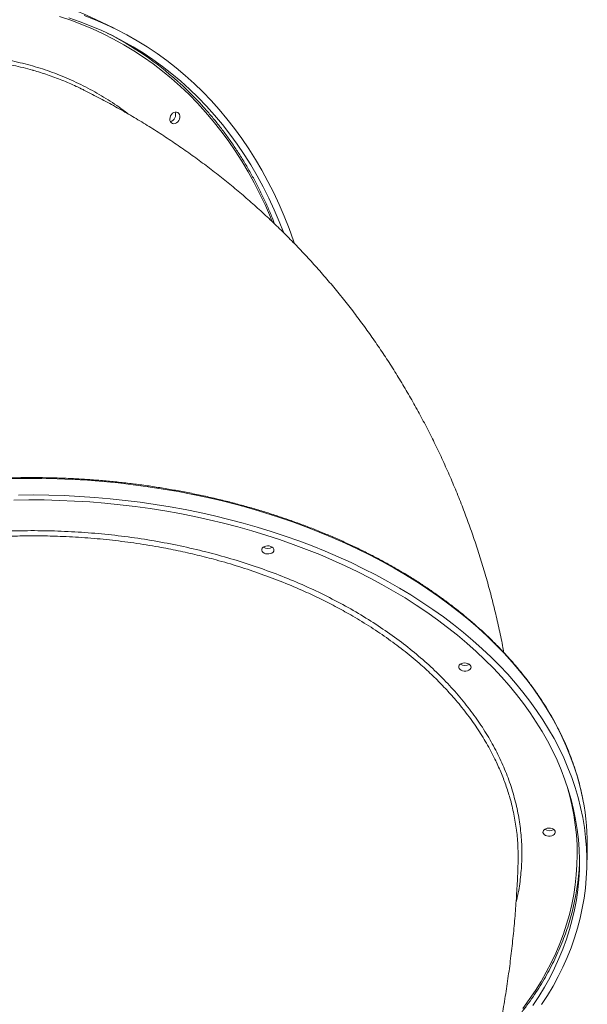
# Model space of a CAD drawing. Units: millimetres. Extents: x -8803 to 20490, y -9674 to 6500.
# Drawn here: x 10824 to 11286, y -5987 to -5186 of the extents above; entities that cross this region are included whole.
import ezdxf

# ---------------------------------------------------------------- set-up
doc = ezdxf.new("R2010")
doc.units = ezdxf.units.MM

msp = doc.modelspace()

# ---------------------------------------------------------------- linework, layer by layer
at = {"color": 7, "linetype": 'Continuous', "lineweight": 15}
for p, q in [((10901.1, -5192.87), (10890.78, -5187.83)), ((11285.72, -5876.76), (11286.09, -5863.25))]:
    msp.add_line(p, q, dxfattribs=at)
at = {"color": 8, "linetype": 'Continuous', "lineweight": 15, "flags": 128}
for points in [[(11029.89, -5350.35), (11028.42, -5346.78), (11024.25, -5337.21), (11019.82, -5327.85), (11015.13, -5318.7), (11010.19, -5309.77), (11005.01, -5301.06), (10999.57, -5292.59), (10993.9, -5284.35), (10987.99, -5276.36), (10981.86, -5268.61), (10975.49, -5261.13), (10968.91, -5253.91), (10962.11, -5246.96), (10955.1, -5240.29), (10947.88, -5233.9), (10940.47, -5227.79), (10932.86, -5221.97), (10925.07, -5216.45), (10917.1, -5211.23), (10908.96, -5206.32), (10900.65, -5201.71), (10892.18, -5197.42), (10883.55, -5193.44), (10874.78, -5189.78), (10865.87, -5186.44), (10856.83, -5183.42)], [(11211.69, -5694.74), (11204.62, -5687.86), (11197.28, -5681.11), (11189.65, -5674.49), (11181.75, -5668.01), (11173.57, -5661.68), (11165.14, -5655.5), (11156.46, -5649.48), (11147.52, -5643.61), (11138.35, -5637.91), (11128.94, -5632.38), (11119.3, -5627.03), (11109.45, -5621.85), (11099.39, -5616.85), (11089.12, -5612.04), (11078.66, -5607.42), (11068.01, -5603), (11057.19, -5598.77), (11046.19, -5594.74), (11035.04, -5590.92), (11023.74, -5587.3), (11012.29, -5583.89), (11000.71, -5580.69), (10989, -5577.71), (10977.18, -5574.95), (10965.26, -5572.41), (10953.23, -5570.08), (10941.13, -5567.98), (10928.94, -5566.11), (10916.69, -5564.46), (10904.38, -5563.04), (10892.02, -5561.85), (10879.63, -5560.89), (10867.2, -5560.16), (10854.76, -5559.66), (10842.31, -5559.39), (10829.86, -5559.35), (10817.42, -5559.55)], [(11282.52, -5820.65), (11281.94, -5817.78), (11280.05, -5809.62), (11277.82, -5801.5), (11275.24, -5793.41), (11272.32, -5785.37), (11269.06, -5777.38), (11265.46, -5769.45), (11261.53, -5761.59), (11257.26, -5753.79), (11252.67, -5746.08), (11247.75, -5738.45), (11242.52, -5730.9), (11236.97, -5723.46), (11231.1, -5716.11), (11224.93, -5708.87), (11218.46, -5701.75), (11211.69, -5694.74)], [(11233.66, -5990.98), (11238.93, -5983.69), (11243.88, -5976.3), (11248.51, -5968.82), (11252.81, -5961.25), (11256.79, -5953.59), (11260.43, -5945.86), (11263.73, -5938.05), (11266.69, -5930.19), (11269.31, -5922.26), (11271.59, -5914.29), (11273.52, -5906.27), (11275.11, -5898.21), (11276.35, -5890.12), (11277.23, -5882), (11277.77, -5873.87), (11277.96, -5865.72), (11277.79, -5857.57), (11277.28, -5849.42), (11276.41, -5841.27), (11275.2, -5833.14), (11273.64, -5825.04), (11271.73, -5816.95), (11269.84, -5810.14)]]:
    msp.add_lwpolyline(points, dxfattribs=at)
at = {"color": 7, "linetype": 'Continuous', "lineweight": 15, "flags": 128}
for points in [[(10864.41, -5184.53), (10873.46, -5187.64), (10882.38, -5191.07), (10891.15, -5194.83), (10899.78, -5198.91), (10908.25, -5203.3), (10916.56, -5208.01), (10924.7, -5213.02), (10932.66, -5218.34), (10940.44, -5223.96), (10948.03, -5229.88), (10955.43, -5236.09), (10962.63, -5242.58), (10969.62, -5249.35)], [(10876.73, -5182.46), (10885.67, -5185.94), (10894.48, -5189.75), (10903.13, -5193.87), (10911.63, -5198.31), (10919.96, -5203.06), (10928.13, -5208.12), (10936.12, -5213.48), (10943.93, -5219.14), (10951.55, -5225.09), (10958.98, -5231.33), (10966.21, -5237.86), (10973.23, -5244.67)], [(10969.62, -5249.35), (10976.4, -5256.4), (10982.96, -5263.72), (10989.29, -5271.3), (10995.4, -5279.15), (11001.28, -5287.24), (11006.92, -5295.57), (11012.32, -5304.15), (11017.47, -5312.95), (11022.36, -5321.98), (11027.01, -5331.23), (11031.39, -5340.68), (11035.52, -5350.34), (11038.89, -5358.92)], [(10973.23, -5244.67), (10980.04, -5251.75), (10986.64, -5259.1), (10993.01, -5266.71), (10999.15, -5274.58), (11005.07, -5282.7), (11010.74, -5291.06), (11016.18, -5299.66), (11021.37, -5308.49), (11026.31, -5317.55), (11031, -5326.82), (11035.43, -5336.3), (11039.6, -5345.98), (11043.5, -5355.85), (11047.14, -5365.91), (11047.9, -5368.11)], [(10947.8, -5263.08), (10948.72, -5262.13), (10949.77, -5261.45), (10950.88, -5261.11), (10951.98, -5261.11), (10952.96, -5261.47), (10953.77, -5262.16), (10954.35, -5263.12), (10954.64, -5264.28), (10954.63, -5265.56), (10954.33, -5266.87), (10953.74, -5268.1), (10952.92, -5269.16), (10951.93, -5269.98), (10950.83, -5270.49), (10949.72, -5270.66), (10948.67, -5270.48), (10947.77, -5269.95), (10947.07, -5269.12), (10946.63, -5268.05), (10946.48, -5266.82), (10946.64, -5265.51), (10947.09, -5264.23), (10947.8, -5263.08)], [(10946.92, -5264.63), (10947.32, -5263.82), (10947.35, -5263.74)], [(10819.51, -5576.97), (10831.89, -5576.82), (10844.28, -5576.89), (10856.67, -5577.21), (10869.05, -5577.75), (10881.41, -5578.53), (10893.74, -5579.53), (10906.03, -5580.77), (10918.27, -5582.24), (10930.45, -5583.94), (10942.56, -5585.86), (10954.59, -5588.01), (10966.53, -5590.38), (10978.38, -5592.97), (10990.11, -5595.79), (11001.72, -5598.82), (11013.21, -5602.07), (11024.56, -5605.53), (11035.76, -5609.2), (11046.81, -5613.07), (11057.7, -5617.15), (11068.41, -5621.43), (11078.94, -5625.91), (11089.28, -5630.58), (11099.42, -5635.43), (11109.36, -5640.48), (11119.08, -5645.7), (11128.58, -5651.11), (11137.85, -5656.68), (11146.88, -5662.43), (11155.67, -5668.33), (11164.2, -5674.4), (11172.48, -5680.62), (11180.48, -5686.99), (11188.22, -5693.5), (11195.68, -5700.15), (11202.86, -5706.94), (11209.74, -5713.85), (11216.33, -5720.88), (11222.62, -5728.04), (11228.6, -5735.3), (11234.27, -5742.66), (11239.63, -5750.13), (11244.66, -5757.69), (11249.38, -5765.33), (11253.76, -5773.06), (11257.81, -5780.85), (11261.53, -5788.72), (11264.91, -5796.65), (11267.95, -5804.63), (11270.65, -5812.67), (11273, -5820.74), (11275.01, -5828.85), (11276.66, -5836.99), (11277.97, -5845.15), (11278.93, -5853.33), (11279.53, -5861.52), (11279.79, -5869.71), (11279.69, -5877.89), (11279.24, -5886.07), (11278.43, -5894.23), (11277.28, -5902.36), (11275.77, -5910.47), (11273.92, -5918.54), (11271.72, -5926.56), (11269.17, -5934.54), (11266.28, -5942.45), (11263.05, -5950.31), (11259.47, -5958.1), (11255.57, -5965.81), (11251.33, -5973.44), (11246.76, -5980.98), (11241.86, -5988.43)], [(10823.28, -5572.93), (10835.72, -5572.85), (10848.17, -5573), (10860.62, -5573.39), (10873.05, -5574), (10885.47, -5574.85), (10897.84, -5575.93), (10910.18, -5577.23), (10922.46, -5578.77), (10934.68, -5580.53), (10946.83, -5582.52), (10958.89, -5584.73), (10970.87, -5587.16), (10982.74, -5589.82), (10994.51, -5592.69), (11006.15, -5595.78), (11017.67, -5599.08), (11029.04, -5602.59), (11040.27, -5606.31), (11051.35, -5610.24), (11062.26, -5614.37), (11073, -5618.7), (11083.55, -5623.22), (11093.91, -5627.94), (11104.08, -5632.84), (11114.04, -5637.93), (11123.78, -5643.2), (11133.31, -5648.64), (11142.6, -5654.25), (11151.66, -5660.04), (11160.47, -5665.98), (11169.03, -5672.09), (11177.33, -5678.34), (11185.37, -5684.75), (11193.13, -5691.29), (11200.62, -5697.98), (11207.83, -5704.8), (11214.75, -5711.74), (11221.37, -5718.81), (11227.69, -5725.99), (11233.71, -5733.28), (11239.42, -5740.68), (11244.81, -5748.17), (11249.89, -5755.76), (11254.64, -5763.44), (11259.07, -5771.19), (11263.17, -5779.02), (11266.94, -5786.92), (11270.37, -5794.88), (11273.46, -5802.89), (11276.21, -5810.96), (11278.62, -5819.07), (11280.68, -5827.21), (11282.39, -5835.38), (11283.76, -5843.58), (11284.78, -5851.8), (11285.45, -5860.02), (11285.76, -5868.25), (11285.73, -5876.47), (11285.35, -5884.69), (11284.61, -5892.89), (11283.53, -5901.07), (11282.1, -5909.22), (11280.31, -5917.33), (11278.19, -5925.41), (11275.71, -5933.43), (11272.9, -5941.4), (11269.74, -5949.31), (11266.25, -5957.16), (11262.42, -5964.93), (11258.26, -5972.62), (11253.77, -5980.22), (11248.95, -5987.73)], [(11023.46, -5614.78), (11024.69, -5614.4), (11026.03, -5614.26), (11027.38, -5614.37), (11028.65, -5614.71), (11029.74, -5615.26), (11030.58, -5615.99), (11031.09, -5616.83), (11031.24, -5617.72), (11031.02, -5618.61), (11030.44, -5619.42), (11029.56, -5620.08), (11028.42, -5620.57), (11027.13, -5620.83), (11025.77, -5620.84), (11024.44, -5620.62), (11023.25, -5620.17), (11022.28, -5619.52), (11021.6, -5618.73), (11021.27, -5617.85), (11021.31, -5616.96), (11021.71, -5616.1), (11022.44, -5615.36), (11023.46, -5614.78)], [(11183.77, -5710.09), (11184.99, -5709.72), (11186.33, -5709.58), (11187.69, -5709.68), (11188.96, -5710.02), (11190.05, -5710.58), (11190.88, -5711.3), (11191.39, -5712.14), (11191.54, -5713.04), (11191.32, -5713.92), (11190.75, -5714.73), (11189.86, -5715.4), (11188.73, -5715.88), (11187.44, -5716.14), (11186.08, -5716.16), (11184.75, -5715.93), (11183.56, -5715.48), (11182.59, -5714.84), (11181.91, -5714.05), (11181.58, -5713.17), (11181.61, -5712.27), (11182.01, -5711.42), (11182.75, -5710.67), (11183.77, -5710.09)], [(11252.3, -5844.53), (11253.53, -5844.16), (11254.87, -5844.02), (11256.22, -5844.12), (11257.49, -5844.46), (11258.58, -5845.02), (11259.42, -5845.74), (11259.93, -5846.58), (11260.08, -5847.48), (11259.86, -5848.36), (11259.28, -5849.17), (11258.4, -5849.84), (11257.26, -5850.32), (11255.97, -5850.58), (11254.61, -5850.6), (11253.29, -5850.37), (11252.09, -5849.92), (11251.12, -5849.28), (11250.44, -5848.49), (11250.11, -5847.61), (11250.15, -5846.71), (11250.55, -5845.86), (11251.28, -5845.11), (11252.3, -5844.53)]]:
    msp.add_lwpolyline(points, dxfattribs=at)
at = {"color": 7, "linetype": 'Continuous', "lineweight": 15}
for centre, radius, start, end in [((10774.52, -5426.31), 265.31, 64.01079, 79.15089), ((10777.4, -5430.97), 262.23, 47.9856, 63.21059), ((10945.54, -5263.41), 5.69, 284.3553, 23.57781), ((10945.54, -5263.4), 5.7, 284.38888, 23.54422), ((11026.45, -5609.75), 6.66, 235.17475, 301.74919), ((11026.45, -5609.72), 6.69, 235.31652, 301.60742), ((11186.76, -5705.06), 6.66, 235.17475, 301.74919), ((11186.76, -5705.03), 6.69, 235.31652, 301.60742), ((11090.95, -5858.13), 195.21, 358.49751, 11.06819), ((11255.29, -5839.5), 6.66, 235.17475, 301.74919), ((11255.29, -5839.47), 6.69, 235.31652, 301.60742), ((11086.51, -5863.67), 193.49, 345.06386, 357.28107)]:
    msp.add_arc(centre, radius, start, end, dxfattribs=at)
at = {"color": 8, "linetype": 'Continuous', "lineweight": 15}
for points, knots in [([(10486.46, -5370.86), (10490.62, -5365.58), (10498.96, -5355.04), (10512.46, -5339.69), (10526.81, -5324.71), (10542.05, -5310.23), (10557.81, -5296.6), (10574.02, -5283.88), (10590.62, -5272.14), (10607.54, -5261.41), (10624.77, -5251.73), (10642.27, -5243.11), (10659.99, -5235.55), (10677.84, -5229.1), (10695.74, -5223.77), (10713.63, -5219.61), (10731.49, -5216.64), (10749.29, -5214.84), (10766.96, -5214.21), (10784.43, -5214.75), (10801.62, -5216.45), (10818.47, -5219.33), (10834.95, -5223.4), (10851.03, -5228.63), (10866.67, -5235), (10881.81, -5242.44), (10896.3, -5251.06), (10906.45, -5257.76), (10911.55, -5261.9), (10912.26, -5262.47)], [0, 0, 0, 0, 0.03595, 0.0719, 0.110213, 0.148647, 0.187143, 0.225638, 0.264072, 0.302385, 0.340698, 0.379132, 0.417627, 0.456122, 0.494555, 0.532868, 0.571181, 0.609614, 0.648109, 0.686604, 0.725038, 0.763351, 0.801664, 0.840097, 0.878592, 0.917087, 0.955521, 0.993834, 1, 1, 1, 1]), ([(10835.43, -5227.2), (10835.23, -5227.14), (10829.94, -5225.49), (10819.39, -5223.12), (10803.76, -5220.32), (10787.94, -5218.64), (10772.92, -5217.98), (10758.74, -5218.17), (10745.48, -5219.02), (10730.99, -5220.66), (10715.4, -5223.29), (10698.75, -5227.11), (10682.25, -5231.89), (10666.84, -5237.27), (10652.54, -5243.06), (10639.36, -5249.05), (10625.15, -5256.23), (10610.13, -5264.71), (10594.37, -5274.65), (10579.04, -5285.36), (10564.98, -5296.18), (10552.18, -5306.9), (10540.55, -5317.37), (10528.24, -5329.28), (10516.91, -5341.13), (10506.58, -5352.76), (10498.03, -5362.92), (10492.57, -5369.89), (10489.85, -5373.37)], [0, 0, 0, 0, 0.001833, 0.047448, 0.091945, 0.136473, 0.180971, 0.217123, 0.253291, 0.289443, 0.335058, 0.379555, 0.424084, 0.468581, 0.504733, 0.540902, 0.577053, 0.622668, 0.667166, 0.711695, 0.756193, 0.792345, 0.828513, 0.864666, 0.910281, 0.940486, 0.970243, 1, 1, 1, 1]), ([(10627.98, -5641.96), (10633.71, -5639.6), (10645.17, -5634.88), (10663.46, -5628.44), (10682.66, -5622.51), (10702.83, -5617.21), (10723.46, -5612.66), (10744.47, -5608.87), (10765.77, -5605.88), (10787.27, -5603.69), (10808.96, -5602.32), (10830.8, -5601.77), (10852.71, -5602.02), (10874.59, -5603.07), (10896.34, -5604.93), (10917.9, -5607.58), (10939.22, -5611.05), (10960.26, -5615.31), (10980.98, -5620.34), (11001.26, -5626.12), (11021.03, -5632.62), (11040.2, -5639.82), (11058.74, -5647.73), (11076.62, -5656.32), (11093.81, -5665.56), (11110.21, -5675.41), (11125.75, -5685.81), (11140.38, -5696.75), (11154.05, -5708.21), (11166.76, -5720.17), (11178.48, -5732.58), (11189.15, -5745.38), (11198.72, -5758.52), (11207.16, -5771.96), (11214.42, -5785.68), (11220.52, -5799.65), (11225.44, -5813.83), (11229.18, -5828.15), (11231.7, -5842.55), (11232.99, -5856.97), (11233.04, -5871.41), (11231.77, -5885.81), (11230.14, -5896.73), (11228.55, -5902.77), (11228.2, -5904.09)], [0, 0, 0, 0, 0.022743, 0.045486, 0.069724, 0.094039, 0.118392, 0.142746, 0.16706, 0.191298, 0.215536, 0.239851, 0.264204, 0.288557, 0.312871, 0.337109, 0.361347, 0.385661, 0.410015, 0.434368, 0.458682, 0.48292, 0.507158, 0.531472, 0.555825, 0.580178, 0.604493, 0.628731, 0.652968, 0.677283, 0.701636, 0.725989, 0.750303, 0.774541, 0.798779, 0.823094, 0.847447, 0.8718, 0.896115, 0.920353, 0.944591, 0.968905, 0.993259, 1, 1, 1, 1]), ([(11228.55, -5845.69), (11227.9, -5841.34), (11226.6, -5832.57), (11223.54, -5820.28), (11219.91, -5808.83), (11215.84, -5798.29), (11210.7, -5786.95), (11204.33, -5774.99), (11196.53, -5762.47), (11187.83, -5750.33), (11178.81, -5739.22), (11169.66, -5729.13), (11160.58, -5719.99), (11150.08, -5710.33), (11138.12, -5700.34), (11124.55, -5690.14), (11110.33, -5680.49), (11096.31, -5671.91), (11082.69, -5664.31), (11069.61, -5657.6), (11054.95, -5650.71), (11038.76, -5643.83), (11020.94, -5637.09), (11002.79, -5631.03), (10985.37, -5625.93), (10968.81, -5621.68), (10953.21, -5618.16), (10936.04, -5614.81), (10917.43, -5611.81), (10897.38, -5609.31), (10877.35, -5607.51), (10858.49, -5606.46), (10840.86, -5606.05), (10824.5, -5606.12), (10806.74, -5606.69), (10787.82, -5607.91), (10767.8, -5609.91), (10748.15, -5612.58), (10729.97, -5615.72), (10713.26, -5619.18), (10697.98, -5622.82), (10681.65, -5627.25), (10666.48, -5631.95), (10652.51, -5636.81), (10640.86, -5641.19), (10633.34, -5644.32), (10629.58, -5645.89)], [0, 0, 0, 0, 0.024698, 0.049837, 0.070261, 0.090694, 0.111118, 0.136888, 0.162027, 0.187183, 0.212322, 0.232746, 0.253179, 0.273603, 0.299373, 0.324512, 0.349668, 0.374806, 0.39523, 0.415664, 0.436087, 0.461857, 0.486996, 0.512152, 0.537291, 0.557715, 0.578148, 0.598572, 0.624342, 0.649481, 0.674637, 0.699776, 0.7202, 0.740633, 0.761057, 0.786827, 0.811966, 0.837123, 0.862262, 0.882686, 0.903119, 0.923543, 0.949313, 0.966378, 0.983189, 1, 1, 1, 1])]:
    msp.add_open_spline(points, degree=3, knots=knots, dxfattribs=at)
at = {"color": 7, "linetype": 'Continuous', "lineweight": 15}
for points, knots in [([(10874.53, -5242.35), (10873.13, -5241.62), (10868, -5238.95), (10858.78, -5235.1), (10847.17, -5230.69), (10839.28, -5228.34), (10835.43, -5227.2)], [0, 0, 0, 0, 0.113256, 0.413872, 0.714624, 1, 1, 1, 1]), ([(11031.88, -5352.34), (11031.04, -5350.19), (11028.97, -5344.94), (11025.4, -5336.77), (11021.22, -5327.83), (11016.79, -5319.07), (11012.14, -5310.51), (11007.27, -5302.15), (11002.17, -5294), (10996.86, -5286.06), (10991.33, -5278.34), (10985.59, -5270.84), (10979.65, -5263.57), (10973.5, -5256.54), (10967.16, -5249.74), (10960.61, -5243.22), (10955.91, -5238.73), (10953.35, -5236.5), (10953.09, -5236.27)], [0, 0, 0, 0, 0.046634, 0.114226, 0.181813, 0.249396, 0.316975, 0.384549, 0.452119, 0.519683, 0.587241, 0.654795, 0.722342, 0.789884, 0.857421, 0.924952, 0.992478, 1, 1, 1, 1]), ([(11218.36, -5701.25), (11218, -5699.32), (11216.73, -5692.44), (11214.21, -5680.72), (11210.82, -5666.1), (11207.11, -5651.64), (11203.12, -5637.32), (11198.83, -5623.16), (11194.26, -5609.15), (11189.41, -5595.31), (11184.27, -5581.63), (11178.85, -5568.12), (11173.16, -5554.77), (11167.19, -5541.6), (11160.96, -5528.61), (11154.46, -5515.8), (11147.69, -5503.18), (11140.66, -5490.74), (11133.38, -5478.49), (11125.83, -5466.44), (11118.04, -5454.58), (11110, -5442.92), (11101.71, -5431.47), (11093.18, -5420.23), (11084.41, -5409.19), (11075.41, -5398.37), (11066.17, -5387.76), (11056.71, -5377.38), (11047.02, -5367.22), (11037.11, -5357.28), (11026.98, -5347.57), (11016.64, -5338.09), (11006.09, -5328.85), (10995.33, -5319.85), (10984.37, -5311.09), (10973.21, -5302.57), (10961.85, -5294.3), (10950.3, -5286.27), (10938.56, -5278.5), (10926.64, -5270.98), (10914.54, -5263.71), (10902.26, -5256.7), (10889.79, -5249.97), (10880.55, -5245.19), (10875.44, -5242.68), (10874.58, -5242.26)], [0, 0, 0, 0, 0.0098995, 0.035241, 0.0604642, 0.0855719, 0.1105672, 0.1354536, 0.1602348, 0.1849145, 0.2094968, 0.2339858, 0.2583858, 0.2827011, 0.3069362, 0.3310955, 0.3551835, 0.3792048, 0.4031639, 0.4270654, 0.4509139, 0.4747139, 0.49847, 0.5221869, 0.545869, 0.569521, 0.5931473, 0.6167526, 0.6403413, 0.6639181, 0.6874875, 0.7110526, 0.7346178, 0.7581879, 0.7817673, 0.8053608, 0.8289728, 0.8526081, 0.8762712, 0.8999669, 0.9236997, 0.9474745, 0.9712958, 0.9951683, 1, 1, 1, 1]), ([(11211.44, -5694.04), (11210.28, -5692.88), (11206.91, -5689.53), (11201.13, -5684.07), (11194.03, -5677.7), (11186.68, -5671.46), (11179.08, -5665.35), (11171.25, -5659.37), (11163.18, -5653.52), (11154.88, -5647.82), (11146.36, -5642.27), (11137.62, -5636.87), (11128.68, -5631.62), (11119.53, -5626.52), (11110.19, -5621.59), (11100.65, -5616.82), (11090.93, -5612.22), (11081.04, -5607.79), (11070.97, -5603.54), (11060.75, -5599.46), (11050.37, -5595.57), (11039.84, -5591.85), (11029.17, -5588.32), (11018.38, -5584.98), (11007.45, -5581.83), (10996.41, -5578.88), (10985.26, -5576.11), (10974.02, -5573.55), (10962.68, -5571.18), (10951.25, -5569.02), (10939.75, -5567.05), (10928.18, -5565.29), (10916.55, -5563.73), (10904.87, -5562.38), (10893.14, -5561.23), (10881.38, -5560.29), (10869.59, -5559.56), (10857.79, -5559.04), (10845.98, -5558.73), (10834.16, -5558.62), (10822.35, -5558.73), (10810.56, -5559.04), (10798.79, -5559.57), (10787.05, -5560.3), (10775.36, -5561.23), (10763.71, -5562.38), (10752.12, -5563.73), (10740.6, -5565.29), (10729.15, -5567.05), (10717.79, -5569.02), (10706.51, -5571.19), (10695.33, -5573.56), (10684.26, -5576.12), (10673.3, -5578.88), (10662.46, -5581.84), (10651.76, -5584.99), (10641.19, -5588.33), (10630.76, -5591.86), (10620.49, -5595.58), (10610.38, -5599.48), (10600.43, -5603.55), (10590.66, -5607.81), (10581.07, -5612.24), (10571.67, -5616.84), (10562.46, -5621.61), (10553.46, -5626.55), (10544.66, -5631.64), (10536.07, -5636.89), (10527.71, -5642.3), (10519.57, -5647.86), (10511.67, -5653.56), (10504, -5659.4), (10496.57, -5665.39), (10489.4, -5671.5), (10482.47, -5677.75), (10475.81, -5684.12), (10469.41, -5690.61), (10463.28, -5697.21), (10457.42, -5703.93), (10451.84, -5710.75), (10446.54, -5717.67), (10441.52, -5724.69), (10436.8, -5731.8), (10432.36, -5739), (10428.22, -5746.27), (10424.38, -5753.62), (10420.84, -5761.04), (10417.6, -5768.53), (10414.66, -5776.07), (10412.05, -5783.67), (10410.06, -5790.1), (10409.07, -5794.01), (10408.73, -5795.36)], [0, 0, 0, 0, 0.005919, 0.017148, 0.028379, 0.03961, 0.050841, 0.062073, 0.073305, 0.084538, 0.09577, 0.107003, 0.118236, 0.129469, 0.140701, 0.151934, 0.163167, 0.174399, 0.185632, 0.196864, 0.208096, 0.219328, 0.23056, 0.241791, 0.253023, 0.264254, 0.275485, 0.286717, 0.297947, 0.309178, 0.320409, 0.33164, 0.34287, 0.354101, 0.365331, 0.376561, 0.387792, 0.399022, 0.410252, 0.421483, 0.432713, 0.443943, 0.455174, 0.466404, 0.477635, 0.488865, 0.500096, 0.511327, 0.522558, 0.533789, 0.54502, 0.556252, 0.567483, 0.578715, 0.589947, 0.601179, 0.612412, 0.623644, 0.634877, 0.646109, 0.657342, 0.668576, 0.679809, 0.691042, 0.702276, 0.713509, 0.724743, 0.735977, 0.74721, 0.758443, 0.769676, 0.780909, 0.792141, 0.803373, 0.814605, 0.825835, 0.837065, 0.848293, 0.859521, 0.870747, 0.881972, 0.893196, 0.904417, 0.915637, 0.926855, 0.938071, 0.949285, 0.960497, 0.971707, 0.982914, 0.99412, 1, 1, 1, 1]), ([(11282.48, -5820.41), (11282.04, -5818.21), (11281.08, -5813.41), (11279.21, -5806.06), (11276.97, -5798.33), (11274.41, -5790.65), (11271.54, -5783.01), (11268.37, -5775.42), (11264.9, -5767.89), (11261.12, -5760.41), (11257.05, -5753), (11252.68, -5745.66), (11248.01, -5738.39), (11243.06, -5731.21), (11237.82, -5724.11), (11232.3, -5717.1), (11226.51, -5710.19), (11220.43, -5703.38), (11215.37, -5698.01), (11212.31, -5694.92), (11211.44, -5694.04)], [0, 0, 0, 0, 0.049138, 0.107042, 0.164956, 0.222879, 0.280812, 0.338755, 0.39671, 0.454675, 0.51265, 0.570636, 0.628631, 0.686636, 0.744649, 0.80267, 0.860698, 0.918732, 0.976772, 1, 1, 1, 1]), ([(11229.79, -5872.08), (11229.82, -5867.8), (11229.87, -5859.09), (11229.3, -5850.27), (11228.56, -5845.77), (11228.55, -5845.69)], [0, 0, 0, 0, 0.486682, 0.990806, 1, 1, 1, 1]), ([(11013.36, -6457.53), (11015.16, -6455.05), (11020.48, -6447.72), (11029.09, -6435.43), (11039.18, -6420.67), (11049.06, -6405.78), (11058.72, -6390.78), (11068.16, -6375.66), (11077.37, -6360.42), (11086.36, -6345.08), (11095.12, -6329.63), (11103.64, -6314.08), (11111.92, -6298.44), (11119.96, -6282.7), (11127.75, -6266.87), (11135.29, -6250.95), (11142.57, -6234.95), (11149.6, -6218.88), (11156.35, -6202.73), (11162.84, -6186.52), (11169.05, -6170.25), (11174.99, -6153.92), (11180.64, -6137.55), (11186, -6121.13), (11191.07, -6104.68), (11195.85, -6088.21), (11200.33, -6071.71), (11204.5, -6055.2), (11208.38, -6038.69), (11211.94, -6022.18), (11215.19, -6005.68), (11218.12, -5989.2), (11220.75, -5972.74), (11223.05, -5956.33), (11225.04, -5939.95), (11226.7, -5923.63), (11228.05, -5907.36), (11229.07, -5891.16), (11229.61, -5879.41), (11229.79, -5873.06), (11229.82, -5872.08)], [0, 0, 0, 0, 0.013937, 0.041037, 0.068161, 0.095312, 0.122489, 0.149694, 0.176926, 0.204187, 0.231476, 0.258794, 0.286139, 0.313511, 0.340908, 0.36833, 0.395773, 0.423235, 0.450714, 0.478205, 0.505706, 0.533211, 0.560714, 0.588209, 0.615691, 0.643154, 0.67059, 0.697994, 0.725356, 0.752671, 0.779931, 0.807128, 0.834255, 0.861304, 0.88827, 0.915145, 0.941922, 0.968598, 0.995166, 1, 1, 1, 1]), ([(11212.94, -6016.81), (11213.46, -6016.29), (11216.09, -6013.61), (11220.58, -6008.67), (11226.38, -6002), (11231.88, -5995.21), (11237.11, -5988.32), (11242.05, -5981.33), (11246.7, -5974.26), (11251.06, -5967.1), (11255.12, -5959.86), (11258.89, -5952.55), (11262.35, -5945.16), (11265.51, -5937.72), (11268.37, -5930.22), (11270.89, -5922.66), (11272.57, -5917.18), (11273.31, -5914.21), (11273.41, -5913.79)], [0, 0, 0, 0, 0.016998, 0.086464, 0.155922, 0.225373, 0.294815, 0.364246, 0.433667, 0.503077, 0.572474, 0.641859, 0.71123, 0.780588, 0.849933, 0.919264, 0.988583, 1, 1, 1, 1])]:
    msp.add_open_spline(points, degree=3, knots=knots, dxfattribs=at)

doc.saveas('drawing.dxf')
